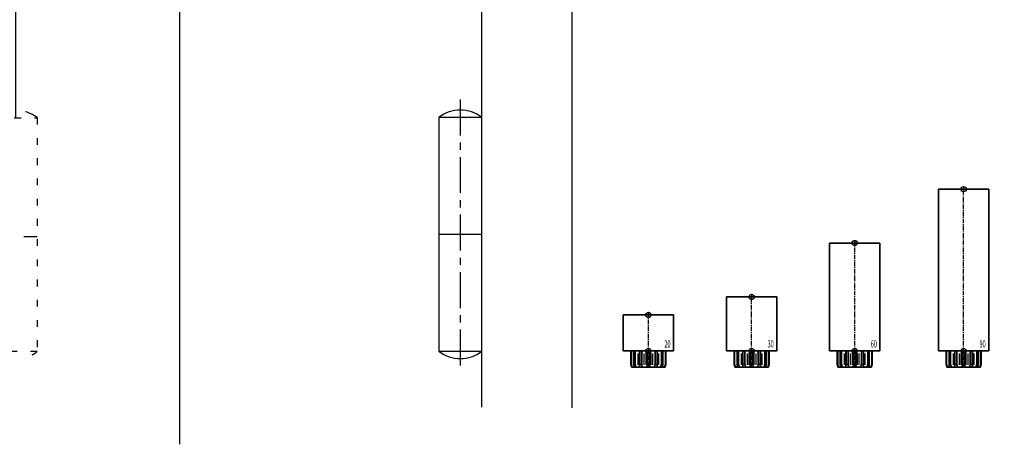
# Model space of a CAD drawing. Units: millimetres. Extents: x 0 to 2600, y 0 to 6262.
# Drawn here: x 1731 to 2279, y 2934 to 3170 of the extents above; entities that cross this region are included whole.
import ezdxf
from ezdxf.enums import TextEntityAlignment as Align

# ---------------------------------------------------------------- set-up
doc = ezdxf.new("R2010")
doc.units = ezdxf.units.MM
doc.linetypes.add('MITTEX2', pattern=[4, 2.5, -0.5, 0.5, -0.5])
doc.linetypes.add('SHORT_DASH', pattern=[3, 0.75, -1.5, 0.75])
for name, color, linetype in [('01_BLOCKFANG', 2, 'Continuous'), ('02_BEMASSUNG', 4, 'Continuous'), ('03_MITTELLINIE', 1, 'MITTEX2'), ('07_BESCHRIFTUNG', 2, 'Continuous'), ('09_BAU-VORGABE', 7, 'Continuous'), ('4', 7, 'Continuous'), ('Konstruktion', 31, 'Continuous')]:
    doc.layers.add(name, color=color, linetype=linetype)
doc.styles.add('Bemassungstext (DORMA)', font='isocpeur.ttf')
doc.styles.get("Standard").update_dxf_attribs({"font": 'arial.ttf'})
doc.dimstyles.new('DORMA_M', dxfattribs={"dimtxt": 3.5, "dimasz": 2.5, "dimexe": 2, "dimexo": 0, "dimgap": 1.5, "dimtad": 1, "dimdec": 8, "dimtxsty": 'Bemassungstext (DORMA)', "dimcen": 0.1, "dimclrt": 256, "dimadec": 8, "dimazin": 2, "dimtfac": 1, "dimtdec": 8, "dimtmove": 0, "dimatfit": 3, "dimfxl": 1, "dimtolj": 1, "dimarcsym": 0})

# ---------------------------------------------------------------- blocks, each defined once
blk = doc.blocks.new('BAND')
at = {"layer": '03_MITTELLINIE', "ltscale": 8}
blk.add_line((0, 10), (0, -140), dxfattribs=at)
at = {"layer": '09_BAU-VORGABE', "ltscale": 10}
blk.add_line((-12, -65), (12, -65), dxfattribs=at)
blk.add_lwpolyline([(12, 0), (-12, 0), (-12, -130), (12, -130)], close=True, dxfattribs=at)
for centre, start, end in [((0, -15.39538), 52.065211, 127.93479), ((0, -114.60462), 232.06521, 307.93479)]:
    blk.add_arc(centre, 19.51968, start, end, dxfattribs=at)
blk = doc.blocks.new('Blockfang')
at = {"layer": '01_BLOCKFANG'}
for p, q in [((-1.48, 0), (1.48, 0)), ((0, 1.48), (0, -1.48))]:
    blk.add_line(p, q, dxfattribs=at)
blk.add_circle((0, 0), 1.48, dxfattribs=at)
blk = doc.blocks.new('Tuer_SA_BGS_GS')
at = {"layer": '09_BAU-VORGABE'}
h = blk.add_hatch(dxfattribs=at)
h.set_pattern_fill('ANSI33', color=256, scale=80, style=0)
h.set_pattern_definition([(45, (-2113.115, -599.467), (-14.14214, 14.14214), []), (45, (-2098.973, -599.467), (-14.14214, 14.14214), [10, -5])])
h.paths.add_polyline_path([(-50, 143.42), (319.02, 143.42), (319.02, 211.45), (-50, 211.45)])
at = {"layer": '03_MITTELLINIE', "ltscale": 10}
for p, q in [((-1.48, 109.03), (-91.25, 109.03)), ((-1.48, 79.03), (-91.25, 79.03)), ((-1.48, 49.03), (-91.25, 49.03)), ((-1.48, 39.03), (-91.25, 39.03)), ((-1.48, 19.03), (-91.25, 19.03)), ((-2.48, 5), (-92.25, 5)), ((0.03, -30.98), (-89.74, -30.98)), ((0.03, -43.48), (-89.74, -43.48))]:
    blk.add_line(p, q, dxfattribs=at)
at = {"layer": '09_BAU-VORGABE'}
for p, q in [((319.02, 211.45), (-50, 211.45)), ((-50, 143.42), (319.02, 143.42))]:
    blk.add_line(p, q, dxfattribs=at)
for points in [[(0, 143.42), (0, 5), (-35, 5), (-35, 15), (-50, 15), (-50, 211.45)], [(-50, -323.55), (-50, 10), (-35, 10), (-35, 0), (0, 0), (0, -324.02)]]:
    blk.add_lwpolyline(points, dxfattribs=at)
at = {"layer": '01_BLOCKFANG'}
for p in [(0, 109.03), (0, 79.03), (0, 49.03), (0, 39.03), (0, 19.03), (0, -30.98), (0, -43.48)]:
    blk.add_blockref('Blockfang', p, dxfattribs=at)
at = {"layer": '09_BAU-VORGABE'}
blk.add_blockref('BAND', (-62, -162.42), dxfattribs=at)
at = {"layer": '02_BEMASSUNG', "char_height": 10, "style": 'Bemassungstext (DORMA)'}
for s, insert, width, attachment_point in [('Achsverl. 90', (-96.25, 109.59), 276.682, 6), ('Achsverl. 60', (-96.25, 79.28), 276.682, 6), ('Achsverl. 30 ', (-96.25, 50.14), 276.682, 6), ('Achsverl. 20 ', (-96.25, 39.19), 276.682, 6), ('Standard', (-96.25, 19.84), 276.682, 6), ('UK Zarge', (-97.25, 6.08), 298.3543, 6), ('Bolzen 12.5', (-161.68, -33.29), 248.8604, 7), ('Bolzen 25', (-160.21, -45.79), 248.8604, 7)]:
    blk.add_mtext(s, dxfattribs=dict(at, insert=insert, width=width, attachment_point=attachment_point))
blk = doc.blocks.new('Tür Frontansicht BGS GS 2flg.')
at = {"layer": '4', "color": 254, "linetype": 'Continuous'}
blk.add_line((1792.97, 448.72), (1792.97, 0), dxfattribs=at)
at = {"layer": '4', "color": 254, "linetype": 'SHORT_DASH', "ltscale": 10}
blk.add_line((1713.8, 115.44), (1689.8, 115.44), dxfattribs=at)
at = {"layer": '4', "color": 254, "linetype": 'SHORT_DASH', "ltscale": 5}
blk.add_lwpolyline([(1689.8, 181.6), (1713.8, 181.6), (1713.8, 51.6), (1689.8, 51.6)], close=True, dxfattribs=at)
at = {"layer": '4', "color": 254, "linetype": 'SHORT_DASH', "ltscale": 10}
for centre, start, end in [((1701.97, 166.2), 52.0652, 127.9348), ((1701.8, 66.99), 232.0652, 307.9348)]:
    blk.add_arc(centre, 19.52, start, end, dxfattribs=at)
blk = doc.blocks.new('*D450')
at = {"layer": '02_BEMASSUNG', "color": 0, "lineweight": -2, "transparency": 16777216}
for p, q in [((1580.97, 114.32), (1580.97, 138.94)), ((1595.97, -169), (1595.97, 138.94)), ((1570.97, 130.94), (1560.97, 130.94)), ((1580.97, 130.94), (1595.97, 130.94)), ((1605.97, 130.94), (1641.97, 130.94)), ((1580.97, 90.29), (1580.97, 99.32)), ((1580.97, 70), (1580.97, 75.29))]:
    blk.add_line(p, q, dxfattribs=at)
at = {"layer": '02_BEMASSUNG', "color": 0, "transparency": 16777216}
for points in [[(1570.97, 132.61), (1570.97, 129.28), (1580.97, 130.94)], [(1605.97, 132.61), (1605.97, 129.28), (1595.97, 130.94)]]:
    blk.add_solid(points, dxfattribs=at)
at = {"layer": 'Defpoints', "color": 0, "transparency": 16777216}
for p in [(1580.97, 130.94), (1580.97, 70), (1595.97, -169)]:
    blk.add_point(p, dxfattribs=at)
at = {"layer": '02_BEMASSUNG', "transparency": 16777216, "insert": (1628.97, 143.94), "char_height": 14, "attachment_point": 5, "style": 'Bemassungstext (DORMA)'}
blk.add_mtext('\\A1;15', dxfattribs=at)
blk = doc.blocks.new('HEBELAUGE_20_Kreuzberg')
at = {"color": 7, "linetype": 'Continuous', "lineweight": 35}
for p, q in [((-14, 20), (-14, 0)), ((-14, 20), (0, 20)), ((0, 20), (14, 20)), ((14, 0), (14, 20)), ((-14, 0), (0, 0)), ((-9.75, 0), (-9.75, -7.5)), ((-9.47, 0), (-9.47, -7.5)), ((-8.09, 0), (-8.09, -7.5)), ((-7.32, 0), (-7.32, -7.5)), ((-4.94, 0), (-4.94, -9)), ((-4.84, 0), (-4.84, -7.5)), ((-3.71, 0), (-3.71, -7.5)), ((-0.62, 0), (-0.62, -7.5)), ((0, 0), (14, 0)), ((0.62, 0), (0.62, -7.5)), ((3.71, 0), (3.71, -7.5)), ((4.84, 0), (4.84, -7.5)), ((4.94, -9), (4.94, 0)), ((7.32, 0), (7.32, -7.5)), ((8.09, 0), (8.09, -7.5)), ((9.47, 0), (9.47, -7.5)), ((9.75, 0), (9.75, -7.5)), ((-9.4, -9), (-9.75, -7.5)), ((-9.75, -7.5), (-9.47, -7.5)), ((-9.47, -7.5), (-8.99, -9)), ((-9.4, -9), (-8.99, -9)), ((-7.94, -9), (-8.09, -7.5)), ((-8.09, -7.5), (-7.32, -7.5)), ((-7.94, -9), (-6.8, -9)), ((-7.32, -7.5), (-6.8, -9)), ((-4.91, -9), (-4.84, -7.5)), ((-4.91, -9), (-3.27, -9)), ((-4.84, -7.5), (-3.71, -7.5)), ((-3.71, -7.5), (-3.27, -9)), ((-0.91, -9), (-0.62, -7.5)), ((-0.91, -9), (0.91, -9)), ((-0.62, -7.5), (0.62, -7.5)), ((0.62, -7.5), (0.91, -9)), ((3.27, -9), (3.71, -7.5)), ((3.27, -9), (4.91, -9)), ((3.71, -7.5), (4.84, -7.5)), ((4.84, -7.5), (4.91, -9)), ((6.8, -9), (7.32, -7.5)), ((6.8, -9), (7.94, -9)), ((7.32, -7.5), (8.09, -7.5)), ((8.09, -7.5), (7.94, -9)), ((8.99, -9), (9.47, -7.5)), ((8.99, -9), (9.4, -9)), ((9.75, -7.5), (9.4, -9)), ((9.47, -7.5), (9.75, -7.5))]:
    blk.add_line(p, q, dxfattribs=at)
at = {"color": 8, "linetype": 'Continuous', "lineweight": 18}
for p, q in [((-5.86, -1.35), (-5.86, -7.65)), ((-5.66, -1.35), (-5.66, -7.65)), ((-5, -1.35), (-5, -7.65)), ((-2.51, -1.35), (-2.51, -7.65)), ((-2.32, -1.35), (-2.32, -7.65)), ((-1.49, -1.35), (-1.49, -7.65)), ((-1.34, -1.35), (-1.34, -7.65)), ((1.34, -1.35), (1.34, -7.65)), ((1.49, -1.35), (1.49, -7.65)), ((2.32, -1.35), (2.32, -7.65)), ((2.51, -1.35), (2.51, -7.65)), ((5, -1.35), (5, -7.65)), ((5.66, -1.35), (5.66, -7.65)), ((5.86, -1.35), (5.86, -7.65)), ((-8.04, -8.14), (-8.04, -8.85)), ((8.04, -8.14), (8.04, -8.85))]:
    blk.add_line(p, q, dxfattribs=at)
at = {"color": 7, "linetype": 'Continuous', "lineweight": 35}
for points, knots in [([(-8.99, -9), (-8.81, -9), (-8.5, -9), (-8.18, -9), (-8.04, -9)], [0, 0, 0, 0, 0.570274, 1, 1, 1, 1]), ([(-8.04, -9), (-8.02, -9), (-7.99, -9), (-7.95, -9), (-7.94, -9)], [0, 0, 0, 0, 0.5277315, 1, 1, 1, 1]), ([(-6.8, -9), (-6.62, -9), (-6.3, -9), (-5.99, -9), (-5.86, -9)], [0, 0, 0, 0, 0.570274, 1, 1, 1, 1]), ([(-5.86, -9), (-5.84, -9), (-5.8, -9), (-5.73, -9), (-5.69, -9), (-5.66, -9)], [0, 0, 0, 0, 0.292746, 0.566098, 1, 1, 1, 1]), ([(-5.66, -9), (-5.54, -9), (-5.34, -9), (-5.12, -9), (-5.03, -9)], [0, 0, 0, 0, 0.584921, 1, 1, 1, 1]), ([(-3.27, -9), (-3.12, -9), (-2.85, -9), (-2.61, -9), (-2.51, -9)], [0, 0, 0, 0, 0.5702745, 1, 1, 1, 1]), ([(-2.51, -9), (-2.49, -9), (-2.46, -9), (-2.39, -9), (-2.35, -9), (-2.32, -9)], [0, 0, 0, 0, 0.292756, 0.566106, 1, 1, 1, 1]), ([(-2.32, -9), (-2.16, -9), (-1.89, -9), (-1.61, -9), (-1.49, -9)], [0, 0, 0, 0, 0.559963, 1, 1, 1, 1]), ([(-1.49, -9), (-1.47, -9), (-1.43, -9), (-1.37, -9), (-1.35, -9), (-1.34, -9)], [0, 0, 0, 0, 0.29273, 0.566098, 1, 1, 1, 1]), ([(-1.34, -9), (-1.27, -9), (-1.15, -9), (-0.98, -9), (-0.91, -9)], [0, 0, 0, 0, 0.5494377, 1, 1, 1, 1]), ([(0.91, -9), (1, -9), (1.17, -9), (1.29, -9), (1.34, -9)], [0, 0, 0, 0, 0.570272, 1, 1, 1, 1]), ([(1.34, -9), (1.34, -9), (1.36, -9), (1.41, -9), (1.46, -9), (1.49, -9)], [0, 0, 0, 0, 0.292753, 0.566104, 1, 1, 1, 1]), ([(1.49, -9), (1.64, -9), (1.92, -9), (2.2, -9), (2.32, -9)], [0, 0, 0, 0, 0.559961, 1, 1, 1, 1]), ([(2.32, -9), (2.34, -9), (2.37, -9), (2.44, -9), (2.48, -9), (2.51, -9)], [0, 0, 0, 0, 0.292726, 0.566098, 1, 1, 1, 1]), ([(2.51, -9), (2.64, -9), (2.88, -9), (3.15, -9), (3.27, -9)], [0, 0, 0, 0, 0.5494352, 1, 1, 1, 1]), ([(5.03, -9), (5.14, -9), (5.36, -9), (5.57, -9), (5.66, -9)], [0, 0, 0, 0, 0.541053, 1, 1, 1, 1]), ([(5.66, -9), (5.68, -9), (5.71, -9), (5.78, -9), (5.83, -9), (5.86, -9)], [0, 0, 0, 0, 0.2927298, 0.5660828, 1, 1, 1, 1]), ([(5.86, -9), (6.03, -9), (6.34, -9), (6.66, -9), (6.8, -9)], [0, 0, 0, 0, 0.549437, 1, 1, 1, 1]), ([(7.94, -9), (7.95, -9), (7.97, -9), (8.01, -9), (8.04, -9)], [0, 0, 0, 0, 0.227715, 1, 1, 1, 1]), ([(8.04, -9), (8.22, -9), (8.54, -9), (8.85, -9), (8.99, -9)], [0, 0, 0, 0, 0.549434, 1, 1, 1, 1])]:
    blk.add_open_spline(points, degree=3, knots=knots, dxfattribs=at)
at = {"layer": '03_MITTELLINIE'}
blk.add_line((0, -9), (0, 21.48), dxfattribs=at)
at = {"layer": '01_BLOCKFANG'}
for p in [(0, 20), (0, 0)]:
    blk.add_blockref('Blockfang', p, dxfattribs=at)
at = {"layer": '07_BESCHRIFTUNG', "width": 0.5625}
blk.add_text('20', height=4, dxfattribs=at).set_placement((10.61, 3.9), align=Align.MIDDLE_CENTER)
blk = doc.blocks.new('HEBELAUGE_30_Kreuzberg')
at = {"color": 7, "linetype": 'Continuous', "lineweight": 35}
for p, q in [((-14, 30), (-14, 0)), ((-14, 30), (0, 30)), ((0, 30), (14, 30)), ((14, 0), (14, 30)), ((-14, 0), (0, 0)), ((-9.75, -7.5), (-9.75, 0)), ((-9.47, -7.5), (-9.47, 0)), ((-8.09, -7.5), (-8.09, 0)), ((-7.32, -7.5), (-7.32, 0)), ((-4.94, 0), (-4.94, -9)), ((-4.84, -7.5), (-4.84, 0)), ((-3.71, -7.5), (-3.71, 0)), ((-0.62, -7.5), (-0.62, 0)), ((0, 0), (14, 0)), ((0.62, -7.5), (0.62, 0)), ((3.71, -7.5), (3.71, 0)), ((4.84, -7.5), (4.84, 0)), ((4.94, -9), (4.94, 0)), ((7.32, -7.5), (7.32, 0)), ((8.09, -7.5), (8.09, 0)), ((9.47, -7.5), (9.47, 0)), ((9.75, -7.5), (9.75, 0)), ((-9.4, -9), (-9.75, -7.5)), ((-9.47, -7.5), (-9.75, -7.5)), ((-9.47, -7.5), (-8.99, -9)), ((-8.99, -9), (-9.4, -9)), ((-7.94, -9), (-8.09, -7.5)), ((-7.32, -7.5), (-8.09, -7.5)), ((-6.8, -9), (-7.94, -9)), ((-7.32, -7.5), (-6.8, -9)), ((-4.91, -9), (-4.84, -7.5)), ((-3.27, -9), (-4.91, -9)), ((-3.71, -7.5), (-4.84, -7.5)), ((-3.71, -7.5), (-3.27, -9)), ((-0.91, -9), (-0.62, -7.5)), ((0.91, -9), (-0.91, -9)), ((0.62, -7.5), (-0.62, -7.5)), ((0.62, -7.5), (0.91, -9)), ((3.27, -9), (3.71, -7.5)), ((4.91, -9), (3.27, -9)), ((4.84, -7.5), (3.71, -7.5)), ((4.84, -7.5), (4.91, -9)), ((6.8, -9), (7.32, -7.5)), ((7.94, -9), (6.8, -9)), ((8.09, -7.5), (7.32, -7.5)), ((8.09, -7.5), (7.94, -9)), ((8.99, -9), (9.47, -7.5)), ((9.4, -9), (8.99, -9)), ((9.75, -7.5), (9.4, -9)), ((9.75, -7.5), (9.47, -7.5))]:
    blk.add_line(p, q, dxfattribs=at)
at = {"color": 8, "linetype": 'Continuous', "lineweight": 18}
for p, q in [((-5.86, -7.65), (-5.86, -1.35)), ((-5.66, -7.65), (-5.66, -1.35)), ((-5, -7.65), (-5, -1.35)), ((-2.51, -7.65), (-2.51, -1.35)), ((-2.32, -7.65), (-2.32, -1.35)), ((-1.49, -7.65), (-1.49, -1.35)), ((-1.34, -7.65), (-1.34, -1.35)), ((1.34, -7.65), (1.34, -1.35)), ((1.49, -7.65), (1.49, -1.35)), ((2.32, -7.65), (2.32, -1.35)), ((2.51, -7.65), (2.51, -1.35)), ((5, -7.65), (5, -1.35)), ((5.66, -7.65), (5.66, -1.35)), ((5.86, -7.65), (5.86, -1.35)), ((-8.04, -8.85), (-8.04, -8.14)), ((8.04, -8.85), (8.04, -8.14))]:
    blk.add_line(p, q, dxfattribs=at)
at = {"color": 7, "linetype": 'Continuous', "lineweight": 35}
for points, knots in [([(-8.99, -9), (-8.81, -9), (-8.5, -9), (-8.18, -9), (-8.04, -9)], [0, 0, 0, 0, 0.570273, 1, 1, 1, 1]), ([(-8.04, -9), (-8.03, -9), (-7.99, -9), (-7.95, -9), (-7.94, -9), (-7.94, -9)], [0, 0, 0, 0, 0.507772, 0.992234, 1, 1, 1, 1]), ([(-6.8, -9), (-6.62, -9), (-6.3, -9), (-5.99, -9), (-5.86, -9)], [0, 0, 0, 0, 0.570274, 1, 1, 1, 1]), ([(-5.86, -9), (-5.84, -9), (-5.8, -9), (-5.73, -9), (-5.69, -9), (-5.66, -9)], [0, 0, 0, 0, 0.282286, 0.551617, 1, 1, 1, 1]), ([(-5.66, -9), (-5.54, -9), (-5.34, -9), (-5.12, -9), (-5.03, -9)], [0, 0, 0, 0, 0.584922, 1, 1, 1, 1]), ([(-3.27, -9), (-3.12, -9), (-2.85, -9), (-2.61, -9), (-2.51, -9)], [0, 0, 0, 0, 0.570274, 1, 1, 1, 1]), ([(-2.51, -9), (-2.49, -9), (-2.46, -9), (-2.4, -9), (-2.35, -9), (-2.32, -9)], [0, 0, 0, 0, 0.282286, 0.551616, 1, 1, 1, 1]), ([(-2.32, -9), (-2.16, -9), (-1.89, -9), (-1.61, -9), (-1.49, -9)], [0, 0, 0, 0, 0.559964, 1, 1, 1, 1]), ([(-1.49, -9), (-1.47, -9), (-1.43, -9), (-1.37, -9), (-1.35, -9), (-1.34, -9)], [0, 0, 0, 0, 0.282282, 0.551603, 1, 1, 1, 1]), ([(-1.34, -9), (-1.27, -9), (-1.15, -9), (-0.98, -9), (-0.91, -9)], [0, 0, 0, 0, 0.549437, 1, 1, 1, 1]), ([(0.91, -9), (1, -9), (1.17, -9), (1.29, -9), (1.34, -9)], [0, 0, 0, 0, 0.570273, 1, 1, 1, 1]), ([(1.34, -9), (1.34, -9), (1.36, -9), (1.41, -9), (1.46, -9), (1.49, -9)], [0, 0, 0, 0, 0.2822874, 0.5516145, 1, 1, 1, 1]), ([(1.49, -9), (1.64, -9), (1.92, -9), (2.2, -9), (2.32, -9)], [0, 0, 0, 0, 0.5599636, 1, 1, 1, 1]), ([(2.32, -9), (2.33, -9), (2.37, -9), (2.44, -9), (2.48, -9), (2.51, -9)], [0, 0, 0, 0, 0.282281, 0.551601, 1, 1, 1, 1]), ([(2.51, -9), (2.64, -9), (2.88, -9), (3.15, -9), (3.27, -9)], [0, 0, 0, 0, 0.5494369, 1, 1, 1, 1]), ([(5.03, -9), (5.14, -9), (5.36, -9), (5.57, -9), (5.66, -9)], [0, 0, 0, 0, 0.541054, 1, 1, 1, 1]), ([(5.66, -9), (5.68, -9), (5.71, -9), (5.78, -9), (5.83, -9), (5.86, -9)], [0, 0, 0, 0, 0.282281, 0.5516, 1, 1, 1, 1]), ([(5.86, -9), (6.03, -9), (6.34, -9), (6.66, -9), (6.8, -9)], [0, 0, 0, 0, 0.549437, 1, 1, 1, 1]), ([(7.94, -9), (7.95, -9), (7.97, -9), (8.01, -9), (8.04, -9)], [0, 0, 0, 0, 0.199393, 1, 1, 1, 1]), ([(8.04, -9), (8.22, -9), (8.54, -9), (8.85, -9), (8.99, -9)], [0, 0, 0, 0, 0.549437, 1, 1, 1, 1])]:
    blk.add_open_spline(points, degree=3, knots=knots, dxfattribs=at)
at = {"layer": '03_MITTELLINIE'}
blk.add_line((0, -9), (0, 31.48), dxfattribs=at)
at = {"layer": '01_BLOCKFANG'}
for p in [(0, 30), (0, 0)]:
    blk.add_blockref('Blockfang', p, dxfattribs=at)
at = {"layer": '07_BESCHRIFTUNG', "width": 0.5625}
blk.add_text('30', height=4, dxfattribs=at).set_placement((10.61, 3.9), align=Align.MIDDLE_CENTER)
blk = doc.blocks.new('HEBELAUGE_60_Kreuzberg')
at = {"color": 7, "linetype": 'Continuous', "lineweight": 35}
for p, q in [((-14, 60), (-14, 0)), ((-14, 60), (0, 60)), ((0, 60), (14, 60)), ((14, 0), (14, 60)), ((-14, 0), (0, 0)), ((-9.75, 0), (-9.75, -7.5)), ((-9.47, 0), (-9.47, -7.5)), ((-8.09, 0), (-8.09, -7.5)), ((-7.32, 0), (-7.32, -7.5)), ((-4.94, 0), (-4.94, -9)), ((-4.84, 0), (-4.84, -7.5)), ((-3.71, 0), (-3.71, -7.5)), ((-0.62, 0), (-0.62, -7.5)), ((0, 0), (14, 0)), ((0.62, 0), (0.62, -7.5)), ((3.71, 0), (3.71, -7.5)), ((4.84, 0), (4.84, -7.5)), ((4.94, -9), (4.94, 0)), ((7.32, 0), (7.32, -7.5)), ((8.09, 0), (8.09, -7.5)), ((9.47, 0), (9.47, -7.5)), ((9.75, 0), (9.75, -7.5)), ((-9.4, -9), (-9.75, -7.5)), ((-9.75, -7.5), (-9.47, -7.5)), ((-9.47, -7.5), (-8.99, -9)), ((-9.4, -9), (-8.99, -9)), ((-7.94, -9), (-8.09, -7.5)), ((-8.09, -7.5), (-7.32, -7.5)), ((-7.94, -9), (-6.8, -9)), ((-7.32, -7.5), (-6.8, -9)), ((-4.91, -9), (-4.84, -7.5)), ((-4.91, -9), (-3.27, -9)), ((-4.84, -7.5), (-3.71, -7.5)), ((-3.71, -7.5), (-3.27, -9)), ((-0.91, -9), (-0.62, -7.5)), ((-0.91, -9), (0.91, -9)), ((-0.62, -7.5), (0.62, -7.5)), ((0.62, -7.5), (0.91, -9)), ((3.27, -9), (3.71, -7.5)), ((3.27, -9), (4.91, -9)), ((3.71, -7.5), (4.84, -7.5)), ((4.84, -7.5), (4.91, -9)), ((6.8, -9), (7.32, -7.5)), ((6.8, -9), (7.94, -9)), ((7.32, -7.5), (8.09, -7.5)), ((8.09, -7.5), (7.94, -9)), ((8.99, -9), (9.47, -7.5)), ((8.99, -9), (9.4, -9)), ((9.75, -7.5), (9.4, -9)), ((9.47, -7.5), (9.75, -7.5))]:
    blk.add_line(p, q, dxfattribs=at)
at = {"color": 8, "linetype": 'Continuous', "lineweight": 18}
for p, q in [((-5.86, -1.35), (-5.86, -7.65)), ((-5.66, -1.35), (-5.66, -7.65)), ((-5, -1.35), (-5, -7.65)), ((-2.51, -1.35), (-2.51, -7.65)), ((-2.32, -1.35), (-2.32, -7.65)), ((-1.49, -1.35), (-1.49, -7.65)), ((-1.34, -1.35), (-1.34, -7.65)), ((1.34, -1.35), (1.34, -7.65)), ((1.49, -1.35), (1.49, -7.65)), ((2.32, -1.35), (2.32, -7.65)), ((2.51, -1.35), (2.51, -7.65)), ((5, -1.35), (5, -7.65)), ((5.66, -1.35), (5.66, -7.65)), ((5.86, -1.35), (5.86, -7.65)), ((-8.04, -8.14), (-8.04, -8.85)), ((8.04, -8.14), (8.04, -8.85))]:
    blk.add_line(p, q, dxfattribs=at)
at = {"color": 7, "linetype": 'Continuous', "lineweight": 35}
for points, knots in [([(-8.99, -9), (-8.81, -9), (-8.5, -9), (-8.18, -9), (-8.04, -9)], [0, 0, 0, 0, 0.570273, 1, 1, 1, 1]), ([(-8.04, -9), (-8.02, -9), (-7.99, -9), (-7.95, -9), (-7.94, -9)], [0, 0, 0, 0, 0.5277172, 1, 1, 1, 1]), ([(-6.8, -9), (-6.62, -9), (-6.3, -9), (-5.99, -9), (-5.86, -9)], [0, 0, 0, 0, 0.570274, 1, 1, 1, 1]), ([(-5.86, -9), (-5.84, -9), (-5.8, -9), (-5.73, -9), (-5.69, -9), (-5.66, -9)], [0, 0, 0, 0, 0.2927634, 0.5661143, 1, 1, 1, 1]), ([(-5.66, -9), (-5.54, -9), (-5.34, -9), (-5.12, -9), (-5.03, -9)], [0, 0, 0, 0, 0.584922, 1, 1, 1, 1]), ([(-3.27, -9), (-3.12, -9), (-2.85, -9), (-2.61, -9), (-2.51, -9)], [0, 0, 0, 0, 0.5702745, 1, 1, 1, 1]), ([(-2.51, -9), (-2.49, -9), (-2.46, -9), (-2.39, -9), (-2.35, -9), (-2.32, -9)], [0, 0, 0, 0, 0.292751, 0.566113, 1, 1, 1, 1]), ([(-2.32, -9), (-2.16, -9), (-1.89, -9), (-1.61, -9), (-1.49, -9)], [0, 0, 0, 0, 0.559965, 1, 1, 1, 1]), ([(-1.49, -9), (-1.47, -9), (-1.43, -9), (-1.37, -9), (-1.35, -9), (-1.34, -9)], [0, 0, 0, 0, 0.292743, 0.566094, 1, 1, 1, 1]), ([(-1.34, -9), (-1.27, -9), (-1.15, -9), (-0.98, -9), (-0.91, -9)], [0, 0, 0, 0, 0.549437, 1, 1, 1, 1]), ([(0.91, -9), (1, -9), (1.17, -9), (1.29, -9), (1.34, -9)], [0, 0, 0, 0, 0.570273, 1, 1, 1, 1]), ([(1.34, -9), (1.34, -9), (1.36, -9), (1.41, -9), (1.46, -9), (1.49, -9)], [0, 0, 0, 0, 0.292747, 0.5661, 1, 1, 1, 1]), ([(1.49, -9), (1.64, -9), (1.92, -9), (2.2, -9), (2.32, -9)], [0, 0, 0, 0, 0.559963, 1, 1, 1, 1]), ([(2.32, -9), (2.34, -9), (2.37, -9), (2.44, -9), (2.48, -9), (2.51, -9)], [0, 0, 0, 0, 0.292731, 0.56609, 1, 1, 1, 1]), ([(2.51, -9), (2.64, -9), (2.88, -9), (3.15, -9), (3.27, -9)], [0, 0, 0, 0, 0.549438, 1, 1, 1, 1]), ([(5.03, -9), (5.14, -9), (5.36, -9), (5.57, -9), (5.66, -9)], [0, 0, 0, 0, 0.541056, 1, 1, 1, 1]), ([(5.66, -9), (5.68, -9), (5.71, -9), (5.78, -9), (5.83, -9), (5.86, -9)], [0, 0, 0, 0, 0.29273, 0.5661, 1, 1, 1, 1]), ([(5.86, -9), (6.03, -9), (6.34, -9), (6.66, -9), (6.8, -9)], [0, 0, 0, 0, 0.549437, 1, 1, 1, 1]), ([(7.94, -9), (7.95, -9), (7.97, -9), (8.01, -9), (8.04, -9)], [0, 0, 0, 0, 0.227722, 1, 1, 1, 1]), ([(8.04, -9), (8.22, -9), (8.54, -9), (8.85, -9), (8.99, -9)], [0, 0, 0, 0, 0.549437, 1, 1, 1, 1])]:
    blk.add_open_spline(points, degree=3, knots=knots, dxfattribs=at)
at = {"layer": '03_MITTELLINIE'}
blk.add_line((0, -9), (0, 61.48), dxfattribs=at)
at = {"layer": '01_BLOCKFANG'}
for p in [(0, 60), (0, 0)]:
    blk.add_blockref('Blockfang', p, dxfattribs=at)
at = {"layer": '07_BESCHRIFTUNG', "width": 0.5625}
blk.add_text('60', height=4, dxfattribs=at).set_placement((10.61, 3.9), align=Align.MIDDLE_CENTER)
blk = doc.blocks.new('HEBELAUGE_90_Kreuzberg')
at = {"color": 7, "linetype": 'Continuous', "lineweight": 35}
for p, q in [((-14, 90), (-14, 0)), ((-14, 90), (0, 90)), ((0, 90), (14, 90)), ((14, 0), (14, 90)), ((-14, 0), (0, 0)), ((-9.75, 0), (-9.75, -7.5)), ((-9.47, 0), (-9.47, -7.5)), ((-8.09, 0), (-8.09, -7.5)), ((-7.32, 0), (-7.32, -7.5)), ((-4.94, 0), (-4.94, -9)), ((-4.84, 0), (-4.84, -7.5)), ((-3.71, 0), (-3.71, -7.5)), ((-0.62, 0), (-0.62, -7.5)), ((0, 0), (14, 0)), ((0.62, 0), (0.62, -7.5)), ((3.71, 0), (3.71, -7.5)), ((4.84, 0), (4.84, -7.5)), ((4.94, -9), (4.94, 0)), ((7.32, 0), (7.32, -7.5)), ((8.09, 0), (8.09, -7.5)), ((9.47, 0), (9.47, -7.5)), ((9.75, 0), (9.75, -7.5)), ((-9.4, -9), (-9.75, -7.5)), ((-9.75, -7.5), (-9.47, -7.5)), ((-9.47, -7.5), (-8.99, -9)), ((-9.4, -9), (-8.99, -9)), ((-7.94, -9), (-8.09, -7.5)), ((-8.09, -7.5), (-7.32, -7.5)), ((-7.94, -9), (-6.8, -9)), ((-7.32, -7.5), (-6.8, -9)), ((-4.91, -9), (-4.84, -7.5)), ((-4.91, -9), (-3.27, -9)), ((-4.84, -7.5), (-3.71, -7.5)), ((-3.71, -7.5), (-3.27, -9)), ((-0.91, -9), (-0.62, -7.5)), ((-0.91, -9), (0.91, -9)), ((-0.62, -7.5), (0.62, -7.5)), ((0.62, -7.5), (0.91, -9)), ((3.27, -9), (3.71, -7.5)), ((3.27, -9), (4.91, -9)), ((3.71, -7.5), (4.84, -7.5)), ((4.84, -7.5), (4.91, -9)), ((6.8, -9), (7.32, -7.5)), ((6.8, -9), (7.94, -9)), ((7.32, -7.5), (8.09, -7.5)), ((8.09, -7.5), (7.94, -9)), ((8.99, -9), (9.47, -7.5)), ((8.99, -9), (9.4, -9)), ((9.75, -7.5), (9.4, -9)), ((9.47, -7.5), (9.75, -7.5))]:
    blk.add_line(p, q, dxfattribs=at)
at = {"color": 8, "linetype": 'Continuous', "lineweight": 18}
for p, q in [((-5.86, -1.35), (-5.86, -7.65)), ((-5.66, -1.35), (-5.66, -7.65)), ((-5, -1.35), (-5, -7.65)), ((-2.51, -1.35), (-2.51, -7.65)), ((-2.32, -1.35), (-2.32, -7.65)), ((-1.49, -1.35), (-1.49, -7.65)), ((-1.34, -1.35), (-1.34, -7.65)), ((1.34, -1.35), (1.34, -7.65)), ((1.49, -1.35), (1.49, -7.65)), ((2.32, -1.35), (2.32, -7.65)), ((2.51, -1.35), (2.51, -7.65)), ((5, -1.35), (5, -7.65)), ((5.66, -1.35), (5.66, -7.65)), ((5.86, -1.35), (5.86, -7.65)), ((-8.04, -8.14), (-8.04, -8.85)), ((8.04, -8.14), (8.04, -8.85))]:
    blk.add_line(p, q, dxfattribs=at)
at = {"color": 7, "linetype": 'Continuous', "lineweight": 35}
for points, knots in [([(-8.04, -9), (-8.22, -9), (-8.54, -9), (-8.85, -9), (-8.99, -9)], [0, 0, 0, 0, 0.54944, 1, 1, 1, 1]), ([(-7.94, -9), (-7.95, -9), (-7.97, -9), (-8.01, -9), (-8.04, -9)], [0, 0, 0, 0, 0.199427, 1, 1, 1, 1]), ([(-5.86, -9), (-6.03, -9), (-6.34, -9), (-6.66, -9), (-6.8, -9)], [0, 0, 0, 0, 0.5494403, 1, 1, 1, 1]), ([(-5.66, -9), (-5.68, -9), (-5.71, -9), (-5.78, -9), (-5.83, -9), (-5.86, -9)], [0, 0, 0, 0, 0.282299, 0.551622, 1, 1, 1, 1]), ([(-5.03, -9), (-5.14, -9), (-5.36, -9), (-5.57, -9), (-5.66, -9)], [0, 0, 0, 0, 0.541056, 1, 1, 1, 1]), ([(-2.51, -9), (-2.64, -9), (-2.88, -9), (-3.15, -9), (-3.27, -9)], [0, 0, 0, 0, 0.5494356, 1, 1, 1, 1]), ([(-2.32, -9), (-2.33, -9), (-2.37, -9), (-2.44, -9), (-2.48, -9), (-2.51, -9)], [0, 0, 0, 0, 0.282289, 0.551594, 1, 1, 1, 1]), ([(-1.49, -9), (-1.64, -9), (-1.92, -9), (-2.2, -9), (-2.32, -9)], [0, 0, 0, 0, 0.559963, 1, 1, 1, 1]), ([(-1.34, -9), (-1.34, -9), (-1.36, -9), (-1.41, -9), (-1.46, -9), (-1.49, -9)], [0, 0, 0, 0, 0.28228, 0.551631, 1, 1, 1, 1]), ([(-0.91, -9), (-1, -9), (-1.17, -9), (-1.29, -9), (-1.34, -9)], [0, 0, 0, 0, 0.570272, 1, 1, 1, 1]), ([(1.34, -9), (1.27, -9), (1.15, -9), (0.98, -9), (0.91, -9)], [0, 0, 0, 0, 0.549437, 1, 1, 1, 1]), ([(1.49, -9), (1.47, -9), (1.43, -9), (1.37, -9), (1.35, -9), (1.34, -9)], [0, 0, 0, 0, 0.28227, 0.551598, 1, 1, 1, 1]), ([(2.32, -9), (2.16, -9), (1.89, -9), (1.61, -9), (1.49, -9)], [0, 0, 0, 0, 0.559963, 1, 1, 1, 1]), ([(2.51, -9), (2.49, -9), (2.46, -9), (2.4, -9), (2.35, -9), (2.32, -9)], [0, 0, 0, 0, 0.282286, 0.551611, 1, 1, 1, 1]), ([(3.27, -9), (3.12, -9), (2.85, -9), (2.61, -9), (2.51, -9)], [0, 0, 0, 0, 0.570271, 1, 1, 1, 1]), ([(5.66, -9), (5.54, -9), (5.34, -9), (5.12, -9), (5.03, -9)], [0, 0, 0, 0, 0.584923, 1, 1, 1, 1]), ([(5.86, -9), (5.84, -9), (5.8, -9), (5.73, -9), (5.69, -9), (5.66, -9)], [0, 0, 0, 0, 0.282289, 0.551602, 1, 1, 1, 1]), ([(6.8, -9), (6.62, -9), (6.3, -9), (5.99, -9), (5.86, -9)], [0, 0, 0, 0, 0.570274, 1, 1, 1, 1]), ([(8.04, -9), (8.03, -9), (7.99, -9), (7.95, -9), (7.94, -9), (7.94, -9)], [0, 0, 0, 0, 0.507803, 0.992224, 1, 1, 1, 1]), ([(8.99, -9), (8.81, -9), (8.5, -9), (8.18, -9), (8.04, -9)], [0, 0, 0, 0, 0.570275, 1, 1, 1, 1])]:
    blk.add_open_spline(points, degree=3, knots=knots, dxfattribs=at)
at = {"layer": '03_MITTELLINIE'}
blk.add_line((0, -9), (0, 91.48), dxfattribs=at)
at = {"layer": '01_BLOCKFANG'}
for p in [(0, 90), (0, 0)]:
    blk.add_blockref('Blockfang', p, dxfattribs=at)
at = {"layer": '07_BESCHRIFTUNG', "width": 0.5625}
blk.add_text('90', height=4, dxfattribs=at).set_placement((10.61, 3.9), align=Align.MIDDLE_CENTER)
blk = doc.blocks.new('*U119')
at = {"color": 7, "linetype": 'Continuous', "lineweight": 35}
for p, q in [((-14, 20), (-14, 0)), ((-14, 20), (0, 20)), ((0, 20), (14, 20)), ((14, 0), (14, 20)), ((-14, 0), (0, 0)), ((-9.75, 0), (-9.75, -7.5)), ((-9.47, 0), (-9.47, -7.5)), ((-8.09, 0), (-8.09, -7.5)), ((-7.32, 0), (-7.32, -7.5)), ((-4.94, 0), (-4.94, -9)), ((-4.84, 0), (-4.84, -7.5)), ((-3.71, 0), (-3.71, -7.5)), ((-0.62, 0), (-0.62, -7.5)), ((0, 0), (14, 0)), ((0.62, 0), (0.62, -7.5)), ((3.71, 0), (3.71, -7.5)), ((4.84, 0), (4.84, -7.5)), ((4.94, -9), (4.94, 0)), ((7.32, 0), (7.32, -7.5)), ((8.09, 0), (8.09, -7.5)), ((9.47, 0), (9.47, -7.5)), ((9.75, 0), (9.75, -7.5)), ((-9.4, -9), (-9.75, -7.5)), ((-9.75, -7.5), (-9.47, -7.5)), ((-9.47, -7.5), (-8.99, -9)), ((-9.4, -9), (-8.99, -9)), ((-7.94, -9), (-8.09, -7.5)), ((-8.09, -7.5), (-7.32, -7.5)), ((-7.94, -9), (-6.8, -9)), ((-7.32, -7.5), (-6.8, -9)), ((-4.91, -9), (-4.84, -7.5)), ((-4.91, -9), (-3.27, -9)), ((-4.84, -7.5), (-3.71, -7.5)), ((-3.71, -7.5), (-3.27, -9)), ((-0.91, -9), (-0.62, -7.5)), ((-0.91, -9), (0.91, -9)), ((-0.62, -7.5), (0.62, -7.5)), ((0.62, -7.5), (0.91, -9)), ((3.27, -9), (3.71, -7.5)), ((3.27, -9), (4.91, -9)), ((3.71, -7.5), (4.84, -7.5)), ((4.84, -7.5), (4.91, -9)), ((6.8, -9), (7.32, -7.5)), ((6.8, -9), (7.94, -9)), ((7.32, -7.5), (8.09, -7.5)), ((8.09, -7.5), (7.94, -9)), ((8.99, -9), (9.47, -7.5)), ((8.99, -9), (9.4, -9)), ((9.75, -7.5), (9.4, -9)), ((9.47, -7.5), (9.75, -7.5))]:
    blk.add_line(p, q, dxfattribs=at)
at = {"color": 8, "linetype": 'Continuous', "lineweight": 18}
for p, q in [((-5.86, -1.35), (-5.86, -7.65)), ((-5.66, -1.35), (-5.66, -7.65)), ((-5, -1.35), (-5, -7.65)), ((-2.51, -1.35), (-2.51, -7.65)), ((-2.32, -1.35), (-2.32, -7.65)), ((-1.49, -1.35), (-1.49, -7.65)), ((-1.34, -1.35), (-1.34, -7.65)), ((1.34, -1.35), (1.34, -7.65)), ((1.49, -1.35), (1.49, -7.65)), ((2.32, -1.35), (2.32, -7.65)), ((2.51, -1.35), (2.51, -7.65)), ((5, -1.35), (5, -7.65)), ((5.66, -1.35), (5.66, -7.65)), ((5.86, -1.35), (5.86, -7.65)), ((-8.04, -8.14), (-8.04, -8.85)), ((8.04, -8.14), (8.04, -8.85))]:
    blk.add_line(p, q, dxfattribs=at)
at = {"color": 7, "linetype": 'Continuous', "lineweight": 35}
for points, knots in [([(-8.04, -9), (-8.22, -9), (-8.54, -9), (-8.85, -9), (-8.99, -9)], [0, 0, 0, 0, 0.54944, 1, 1, 1, 1]), ([(-7.94, -9), (-7.95, -9), (-7.97, -9), (-8.01, -9), (-8.04, -9)], [0, 0, 0, 0, 0.199427, 1, 1, 1, 1]), ([(-5.86, -9), (-6.03, -9), (-6.34, -9), (-6.66, -9), (-6.8, -9)], [0, 0, 0, 0, 0.5494403, 1, 1, 1, 1]), ([(-5.66, -9), (-5.68, -9), (-5.71, -9), (-5.78, -9), (-5.83, -9), (-5.86, -9)], [0, 0, 0, 0, 0.282299, 0.551622, 1, 1, 1, 1]), ([(-5.03, -9), (-5.14, -9), (-5.36, -9), (-5.57, -9), (-5.66, -9)], [0, 0, 0, 0, 0.541056, 1, 1, 1, 1]), ([(-2.51, -9), (-2.64, -9), (-2.88, -9), (-3.15, -9), (-3.27, -9)], [0, 0, 0, 0, 0.5494356, 1, 1, 1, 1]), ([(-2.32, -9), (-2.33, -9), (-2.37, -9), (-2.44, -9), (-2.48, -9), (-2.51, -9)], [0, 0, 0, 0, 0.282289, 0.551594, 1, 1, 1, 1]), ([(-1.49, -9), (-1.64, -9), (-1.92, -9), (-2.2, -9), (-2.32, -9)], [0, 0, 0, 0, 0.559963, 1, 1, 1, 1]), ([(-1.34, -9), (-1.34, -9), (-1.36, -9), (-1.41, -9), (-1.46, -9), (-1.49, -9)], [0, 0, 0, 0, 0.28228, 0.551631, 1, 1, 1, 1]), ([(-0.91, -9), (-1, -9), (-1.17, -9), (-1.29, -9), (-1.34, -9)], [0, 0, 0, 0, 0.570272, 1, 1, 1, 1]), ([(1.34, -9), (1.27, -9), (1.15, -9), (0.98, -9), (0.91, -9)], [0, 0, 0, 0, 0.549437, 1, 1, 1, 1]), ([(1.49, -9), (1.47, -9), (1.43, -9), (1.37, -9), (1.35, -9), (1.34, -9)], [0, 0, 0, 0, 0.28227, 0.551598, 1, 1, 1, 1]), ([(2.32, -9), (2.16, -9), (1.89, -9), (1.61, -9), (1.49, -9)], [0, 0, 0, 0, 0.559963, 1, 1, 1, 1]), ([(2.51, -9), (2.49, -9), (2.46, -9), (2.4, -9), (2.35, -9), (2.32, -9)], [0, 0, 0, 0, 0.282286, 0.551611, 1, 1, 1, 1]), ([(3.27, -9), (3.12, -9), (2.85, -9), (2.61, -9), (2.51, -9)], [0, 0, 0, 0, 0.570271, 1, 1, 1, 1]), ([(5.66, -9), (5.54, -9), (5.34, -9), (5.12, -9), (5.03, -9)], [0, 0, 0, 0, 0.584923, 1, 1, 1, 1]), ([(5.86, -9), (5.84, -9), (5.8, -9), (5.73, -9), (5.69, -9), (5.66, -9)], [0, 0, 0, 0, 0.282289, 0.551602, 1, 1, 1, 1]), ([(6.8, -9), (6.62, -9), (6.3, -9), (5.99, -9), (5.86, -9)], [0, 0, 0, 0, 0.570274, 1, 1, 1, 1]), ([(8.04, -9), (8.03, -9), (7.99, -9), (7.95, -9), (7.94, -9), (7.94, -9)], [0, 0, 0, 0, 0.507803, 0.992224, 1, 1, 1, 1]), ([(8.99, -9), (8.81, -9), (8.5, -9), (8.18, -9), (8.04, -9)], [0, 0, 0, 0, 0.570275, 1, 1, 1, 1])]:
    blk.add_open_spline(points, degree=3, knots=knots, dxfattribs=at)
at = {"layer": '03_MITTELLINIE'}
blk.add_line((0, -9), (0, 21.48), dxfattribs=at)
at = {"layer": '01_BLOCKFANG'}
for p in [(0, 20), (0, 0)]:
    blk.add_blockref('Blockfang', p, dxfattribs=at)
blk = doc.blocks.new('*U418')
at = {"layer": '02_BEMASSUNG'}
dim = blk.add_linear_dim(base=(1580.97302358, 130.94237599), p1=(1595.97310246, -169.000003), p2=(1580.97302358, 70.0000003), angle=180, dimstyle='DORMA_M', override={"dimdec": 1}, dxfattribs=at)
dim.commit()
dim.dimension.update_dxf_attribs({"geometry": '*D450', "text_midpoint": (1628.97310246, 130.94237599), "dimtype": 160})

msp = doc.modelspace()

# ---------------------------------------------------------------- block references
for name, p in [('*U418', (133.27082832, 3284.37497366)), ('Tür Frontansicht BGS GS 2flg.', (27.27074842, 2933.62295363))]:
    msp.add_blockref(name, p)
at = {"layer": '03_MITTELLINIE'}
msp.add_blockref('HEBELAUGE_90_Kreuzberg', (2256.76592161, 2985.56584433), dxfattribs=at)
for name, p, rotation in [('HEBELAUGE_60_Kreuzberg', (2196.21105674, 2985.56580018), 359.9999969066322), ('HEBELAUGE_30_Kreuzberg', (2138.76157367, 2985.5658006), 359.9999945270955), ('HEBELAUGE_20_Kreuzberg', (2081.31209138, 2985.56584265), 359.99999299724)]:
    msp.add_blockref(name, p, dxfattribs=dict(at, rotation=rotation))
at = {"layer": '09_BAU-VORGABE'}
msp.add_blockref('Tuer_SA_BGS_GS', (2038.61695477, 3277.84503618), dxfattribs=at)
at = {"layer": 'Konstruktion'}
msp.add_blockref('*U119', (2081.31209251, 2985.56584436), dxfattribs=at)

doc.saveas('drawing.dxf')
